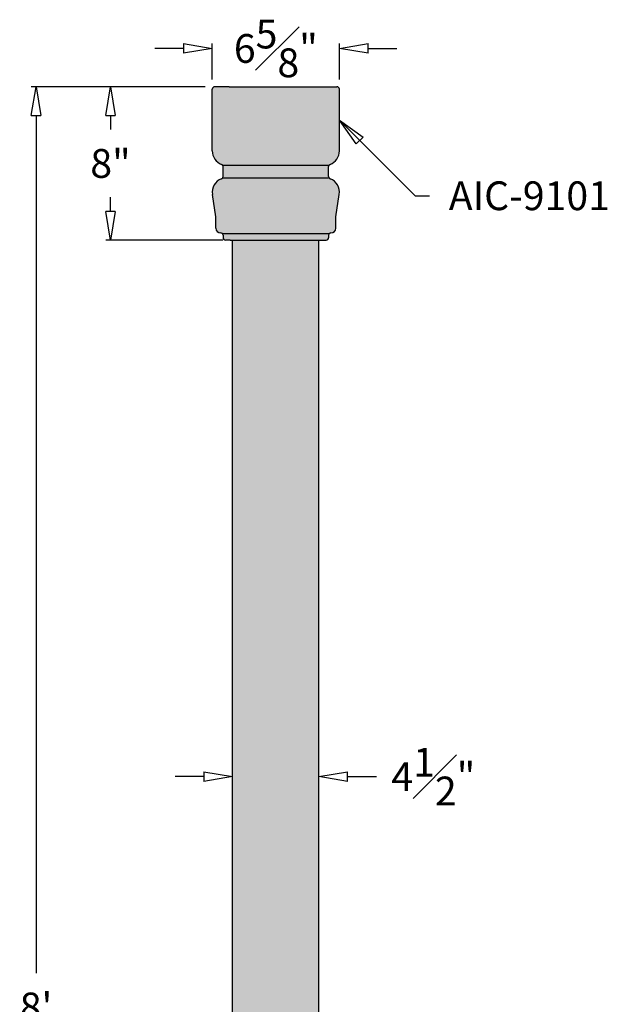
# Model space of a CAD drawing. Units: inches. Extents: x -13 to 17, y -3 to 99.
# Drawn here: x -13 to 17, y 48 to 99 of the extents above; entities that cross this region are included whole.
import ezdxf

# ---------------------------------------------------------------- set-up
doc = ezdxf.new("R2010")
doc.units = ezdxf.units.IN
doc.header["$MEASUREMENT"] = 0
doc.layers.add('_Main Draw', color=7, linetype='Continuous')
doc.layers.add('Dims-CallOuts', color=7, linetype='Continuous', lineweight=9)
doc.layers.add('Thick Drawing', color=253, linetype='Continuous', lineweight=30)
doc.styles.get("Standard").update_dxf_attribs({"font": 'arial.ttf', "height": 1.5})
doc.dimstyles.new('Bruce1', dxfattribs={"dimtxt": 1, "dimasz": 1.5, "dimexe": 0.25, "dimexo": 0.5, "dimgap": 1, "dimtad": 0, "dimtih": 1, "dimtoh": 1, "dimdec": 4, "dimzin": 0, "dimdsep": 46, "dimlunit": 4, "dimtxsty": 'Standard', "dimblk": 'CLOSEDBLANK', "dimcen": 0.09, "dimadec": 0, "dimazin": 0, "dimtfac": 1, "dimtdec": 4, "dimtofl": 0, "dimtmove": 0, "dimatfit": 3, "dimldrblk": 'CLOSEDBLANK', "dimfxl": 1, "dimfrac": 1, "dimtolj": 1, "dimtzin": 0, "dimarcsym": 0})

# ---------------------------------------------------------------- blocks, each defined once
blk = doc.blocks.new('_ClosedBlank')
at = {"color": 0, "linetype": 'ByBlock', "lineweight": -2}
for p, q in [((-1, 0.1666666666666667), (0, 0)), ((-1, 0.1666666666666667), (-1, -0.1666666666666667)), ((0, 0), (-1, -0.1666666666666667))]:
    blk.add_line(p, q, dxfattribs=at)
blk = doc.blocks.new('*D9')
at = {"layer": 'Dims-CallOuts', "color": 0, "lineweight": -2}
for p, q in [((-3.687500000000001, 96), (-12.75324157557338, 96)), ((-12.50324157557338, 94.5), (-12.50324157557339, 49.76585948158254)), ((-12.5032415755734, 1.500000000000002), (-12.50324157557339, 46.23414051841746)), ((-4.5, 1.416374613080751e-16), (-12.7532415755734, 2.479573829961023e-15))]:
    blk.add_line(p, q, dxfattribs=at)
at = {"layer": 'Dims-CallOuts', "color": 0, "lineweight": -2, "xscale": 1.5, "yscale": 1.5, "zscale": 1.5}
for p, rotation in [((-12.50324157557338, 96), 90), ((-12.5032415755734, 2.408755099306986e-15), 270)]:
    blk.add_blockref('_ClosedBlank', p, dxfattribs=dict(at, rotation=rotation))
at = {"layer": 'Dims-CallOuts', "color": 0, "insert": (-12.5032415755734, 48), "char_height": 1.5, "attachment_point": 5}
blk.add_mtext("\\A1;8'", dxfattribs=at)
blk = doc.blocks.new('*D10')
at = {"layer": 'Dims-CallOuts', "color": 0, "lineweight": -2}
for p, q in [((-2.255450388632305, 58.68739462191734), (-2.255450388632305, 60.26586820189124)), ((2.2445496311091, 58.68739462191734), (2.2445496311091, 60.26586820189124)), ((-3.755450388632305, 60.01586820189124), (-5.255450388632305, 60.01586820189124)), ((3.7445496311091, 60.01586820189124), (5.244549631109101, 60.01586820189124))]:
    blk.add_line(p, q, dxfattribs=at)
at = {"layer": 'Dims-CallOuts', "color": 0, "lineweight": -2, "xscale": 1.5, "yscale": 1.5, "zscale": 1.5}
blk.add_blockref('_ClosedBlank', (-2.255450388632305, 60.01586820189124), dxfattribs=at)
at = {"layer": 'Dims-CallOuts', "color": 0, "lineweight": -2, "xscale": 1.5, "yscale": 1.5, "zscale": 1.5, "rotation": 180}
blk.add_blockref('_ClosedBlank', (2.2445496311091, 60.01586820189124), dxfattribs=at)
at = {"layer": 'Dims-CallOuts', "color": 0, "insert": (8.209931622923563, 60.01586820189124), "char_height": 1.5, "attachment_point": 5}
blk.add_mtext('\\A1;4{\\H1.000000x;\\S1#2;}"', dxfattribs=at)
blk = doc.blocks.new('*D13')
at = {"layer": 'Dims-CallOuts', "color": 0, "lineweight": -2}
for p, q in [((-3.687500000000001, 96), (-8.87154798566108, 96)), ((-8.62154798566108, 94.5), (-8.62154798566108, 93.76585948158254)), ((-8.621547985661081, 89.5), (-8.621547985661081, 90.23414051841746)), ((-2.758242917705596, 88), (-8.871547985661081, 88))]:
    blk.add_line(p, q, dxfattribs=at)
at = {"layer": 'Dims-CallOuts', "color": 0, "lineweight": -2, "xscale": 1.5, "yscale": 1.5, "zscale": 1.5}
for p, rotation in [((-8.62154798566108, 96), 90), ((-8.621547985661081, 88), 270)]:
    blk.add_blockref('_ClosedBlank', p, dxfattribs=dict(at, rotation=rotation))
at = {"layer": 'Dims-CallOuts', "color": 0, "insert": (-8.621547985661095, 92), "char_height": 1.5, "attachment_point": 5}
blk.add_mtext('\\A1;8"', dxfattribs=at)
blk = doc.blocks.new('*D14')
at = {"layer": 'Dims-CallOuts', "color": 0, "lineweight": -2}
for p, q in [((-3.312500000000001, 96.375), (-3.312500000000001, 98.24798228498611)), ((3.312500000000001, 96.375), (3.312500000000001, 98.24798228498611)), ((-4.812500000000001, 97.99798228498611), (-6.312500000000001, 97.99798228498611)), ((4.812500000000001, 97.99798228498611), (6.312500000000001, 97.99798228498611))]:
    blk.add_line(p, q, dxfattribs=at)
at = {"layer": 'Dims-CallOuts', "color": 0, "lineweight": -2, "xscale": 1.5, "yscale": 1.5, "zscale": 1.5}
blk.add_blockref('_ClosedBlank', (-3.312500000000001, 97.99798228498611), dxfattribs=at)
at = {"layer": 'Dims-CallOuts', "color": 0, "lineweight": -2, "xscale": 1.5, "yscale": 1.5, "zscale": 1.5, "rotation": 180}
blk.add_blockref('_ClosedBlank', (3.312500000000001, 97.99798228498611), dxfattribs=at)
at = {"layer": 'Dims-CallOuts', "color": 0, "insert": (0, 97.99798228498611), "char_height": 1.5, "attachment_point": 5}
blk.add_mtext('\\A1;6{\\H1.000000x;\\S5#8;}"', dxfattribs=at)

msp = doc.modelspace()

# ---------------------------------------------------------------- hatches: boundary and pattern name
at = {"layer": 'Thick Drawing'}
h = msp.add_hatch(color=256, dxfattribs=at)
edge = h.paths.add_edge_path()
edge.add_ellipse((2.624999999999999, 88.125), major_axis=(-0.0883883476483187, 0.0883883476483187), ratio=0.999999999999994, start_angle=134.9999999999998, end_angle=225.0000000000002, ccw=False)
edge.add_line((2.624999999999999, 88), (2.374999999999999, 88))
edge.add_line((2.374999999999999, 88), (-2.375000000000001, 88))
edge.add_line((-2.375000000000001, 88), (-2.625000000000001, 88))
edge.add_ellipse((-2.625, 88.125), major_axis=(0.08838834764831892, 0.08838834764831893), ratio=0.9999999999999889, start_angle=134.9999999999997, end_angle=224.9999999999999, ccw=False)
edge.add_line((-2.750000000000001, 88.125), (-2.750000000000001, 88.25))
edge.add_ellipse((-2.875000000000001, 88.25), major_axis=(0.08838834764831893, 0.08838834764831893), ratio=0.9999999999999888, start_angle=314.9999999999997, end_angle=404.9999999999999)
edge.add_ellipse((-2.875000000000001, 88.625), major_axis=(0.1767766952966374, 0.1767766952966374), ratio=0.999999999999994, start_angle=134.9999999999999, end_angle=225.0000000000004, ccw=False)
edge.add_line((-3.125000000000001, 88.625), (-3.125000000000001, 89.2213836631595))
edge.add_line((-3.125000000000001, 89.2213836631595), (-3.303815693734523, 90.38619735406019))
edge.add_ellipse((-2.5625, 90.5), major_axis=(0.530330085889915, 0.530330085889915), ratio=0.9999999999999939, start_angle=65.92483242763831, end_angle=143.7275936421957, ccw=False)
edge.add_ellipse((-2.875000000000001, 91.31729355191388), major_axis=(0.08838834764831816, 0.08838834764831814), ratio=0.9999999999999677, start_angle=245.9248324276402, end_angle=314.9999999999991)
edge.add_line((-2.750000000000001, 91.31729355191388), (-2.75, 91.83222550092445))
edge.add_ellipse((-2.875000000000001, 91.83222550092445), major_axis=(0.08838834764832253, 0.08838834764832253), ratio=0.9999999999999705, start_angle=314.9999999999991, end_angle=384.0751675723636)
edge.add_ellipse((-2.562500000000001, 92.64951905283833), major_axis=(0.5303300858899099, 0.5303300858899099), ratio=0.999999999999987, start_angle=134.9999999999996, end_angle=204.0751675723618, ccw=False)
edge.add_line((-3.312500000000001, 92.64951905283833), (-3.312500000000001, 95.875))
edge.add_ellipse((-3.187500000000001, 95.875), major_axis=(-0.0883883476483187, 0.0883883476483187), ratio=0.999999999999994, start_angle=-45.00000000000023, end_angle=45.00000000000023, ccw=False)
edge.add_line((-3.187500000000001, 96), (-2.437500000000001, 96))
edge.add_line((-2.437500000000001, 96), (2.437500000000001, 96))
edge.add_line((2.437500000000001, 96), (3.187500000000001, 96))
edge.add_ellipse((3.187500000000001, 95.875), major_axis=(0.0883883476483187, 0.0883883476483187), ratio=0.999999999999994, start_angle=314.99999999999983, end_angle=405.00000000000017, ccw=False)
edge.add_line((3.312500000000001, 95.875), (3.3125, 92.64951905283833))
edge.add_ellipse((2.5625, 92.64951905283833), major_axis=(-0.5303300858899103, 0.53033008588991), ratio=0.9999999999999872, start_angle=155.9248324276383, end_angle=225.0000000000004, ccw=False)
edge.add_ellipse((2.875, 91.83222550092445), major_axis=(-0.0883883476483223, 0.08838834764832232), ratio=0.9999999999999711, start_angle=-24.07516757236382, end_angle=45.00000000000082)
edge.add_line((2.75, 91.83222550092445), (2.75, 91.31729355191388))
edge.add_ellipse((2.875, 91.31729355191388), major_axis=(-0.08838834764831906, 0.08838834764831906), ratio=0.9999999999999558, start_angle=45.00000000000125, end_angle=114.0751675723597)
edge.add_ellipse((2.562499999999999, 90.5), major_axis=(-0.5303300858899143, 0.5303300858899143), ratio=0.999999999999996, start_angle=216.2724063578043, end_angle=294.07516757236175, ccw=False)
edge.add_line((3.303815693734522, 90.38619735406019), (3.124999999999999, 89.2213836631595))
edge.add_line((3.124999999999999, 89.2213836631595), (3.124999999999999, 88.625))
edge.add_ellipse((2.874999999999999, 88.625), major_axis=(-0.1767766952966376, 0.1767766952966376), ratio=0.9999999999999915, start_angle=134.9999999999998, end_angle=225.0000000000003, ccw=False)
edge.add_ellipse((2.874999999999999, 88.25), major_axis=(-0.0883883476483187, 0.0883883476483187), ratio=0.999999999999994, start_angle=-45.00000000000017, end_angle=45.00000000000016)
edge.add_line((2.749999999999999, 88.25), (2.749999999999999, 88.125))
msp.add_hatch(color=256, dxfattribs=at).paths.add_polyline_path([(2.241616597924988, 89.49999999999999), (-2.258383421816418, 89.50000000000001), (-2.252517375189598, 26.875), (2.247482644551809, 26.875)])

# ---------------------------------------------------------------- linework, layer by layer
at = {"layer": '_Main Draw'}
for p, q in [((-3.312500000000001, 92.64951905283833), (-3.312500000000001, 95.875)), ((-2.437500000000001, 96), (-3.187500000000001, 96)), ((-2.437500000000001, 96), (2.437500000000001, 96)), ((-2.25, 96), (2.25, 96)), ((2.437500000000001, 96), (3.187500000000001, 96)), ((3.3125, 92.64951905283833), (3.312500000000001, 95.875)), ((-2.772030691119011, 91.90309383961369), (2.749999999999999, 91.90309383961369)), ((-2.750000000000001, 91.31729355191388), (-2.75, 91.83222550092445)), ((2.75, 91.31729355191388), (2.75, 91.83222550092445)), ((-2.772030691119011, 91.24642521322465), (2.749999999999999, 91.24642521322465)), ((-3.125000000000001, 89.2213836631595), (-3.303815693734523, 90.38619735406019)), ((3.124999999999999, 89.2213836631595), (3.303815693734522, 90.38619735406019)), ((-3.125000000000001, 88.625), (-3.125000000000001, 89.2213836631595)), ((3.124999999999999, 88.625), (3.124999999999999, 89.2213836631595)), ((-2.875, 88.375), (-2.875000000000001, 88.375)), ((-2.786611652351682, 88.33838834764832), (2.749999999999999, 88.33838834764832)), ((2.874999999999998, 88.375), (2.874999999999999, 88.375)), ((-2.750000000000001, 88.25), (-2.750000000000001, 88.125)), ((-2.375000000000001, 88), (-2.625000000000001, 88)), ((-2.375000000000001, 88), (2.374999999999999, 88)), ((-2.252517355448191, 26.8747892438347), (-2.258242917705596, 88.00000000000001)), ((2.247482624810402, 26.87521075616532), (2.24175710203581, 88)), ((2.374999999999999, 88), (2.624999999999999, 88)), ((2.749999999999999, 88.25), (2.749999999999999, 88.125))]:
    msp.add_line(p, q, dxfattribs=at)
for centre, radius, start, end in [((-3.187500000000001, 95.875), 0.125, 90, 180), ((3.187500000000001, 95.875), 0.125, 0, 90), ((-2.5625, 92.64951905283833), 0.75, 180, 249.0751675723616), ((2.5625, 92.64951905283833), 0.75, 290.9248324276384, 0), ((-2.875, 91.83222550092445), 0.125, 0, 69.07516757236156), ((2.875, 91.83222550092445), 0.125, 110.9248324276384, 180), ((-2.562500000000001, 90.5), 0.75, 110.9248324276384, 188.7275936421966), ((-2.875, 91.31729355191388), 0.125, 290.9248324276384, 0), ((2.875, 91.31729355191388), 0.125, 180, 249.0751675723616), ((2.562499999999999, 90.5), 0.75, 351.2724063578033, 69.07516757236156), ((-2.875000000000001, 88.625), 0.25, 180, 270), ((-2.875000000000001, 88.25), 0.125, 0, 89.9999999999996), ((2.874999999999999, 88.25), 0.125, 90.0000000000004, 180), ((2.874999999999999, 88.625), 0.25, 270, 0), ((-2.625000000000001, 88.125), 0.125, 180, 269.9999999999998), ((2.624999999999999, 88.125), 0.125, 270.0000000000002, 0)]:
    msp.add_arc(centre, radius, start, end, dxfattribs=at)

# ---------------------------------------------------------------- texts
at = {"layer": 'Dims-CallOuts', "insert": (9.017483072493917, 91.06295640134913), "char_height": 1.5, "attachment_point": 1}
msp.add_mtext('\\A1;AIC-9101', dxfattribs=at)

# ---------------------------------------------------------------- dimensions: what is measured, and where the dimension line sits
at = {"layer": 'Dims-CallOuts'}
for base, p1, p2, picture, middle in [((3.312500000000001, 97.99798228498611), (-3.312500000000001, 95.875), (3.312500000000001, 95.875), '*D14', (0, 97.99798228498611)), ((2.2445496311091, 60.01586820189124), (-2.255450388632305, 58.18739462191734), (2.2445496311091, 58.18739462191734), '*D10', (8.209931622923563, 60.01586820189124))]:
    dim = msp.add_linear_dim(base=base, p1=p1, p2=p2, dimstyle='Bruce1', dxfattribs=at)
    dim.commit()
    dim.dimension.update_dxf_attribs({"geometry": picture, "text_midpoint": middle})
dim = msp.add_linear_dim(base=(-12.50324157557338, 96), p1=(-4, 0), p2=(-3.187500000000001, 96), angle=90, dimstyle='Bruce1', dxfattribs=at)
dim.commit()
dim.dimension.update_dxf_attribs({"geometry": '*D9', "text_midpoint": (-12.5032415755734, 48)})
dim = msp.add_linear_dim(base=(-8.62154798566108, 96), p1=(-2.258242917705596, 88), p2=(-3.187500000000001, 96), angle=90, dimstyle='Bruce1', dxfattribs=at)
dim.commit()
dim.dimension.update_dxf_attribs({"geometry": '*D13', "text_midpoint": (-8.621547985661095, 92), "dimtype": 160})

# ---------------------------------------------------------------- leaders
at = {"layer": 'Dims-CallOuts', "annotation_type": 0, "has_hookline": 1, "hookline_direction": 0, "text_width": 8.474079126875855}
msp.add_leader([(3.3125, 94.26225952641917), (7.261803125070044, 90.31295640134913), (8.017483072493917, 90.31295640134913)], dimstyle='Bruce1', override={"dimgap": 1, "dimtad": 0}, dxfattribs=at)

doc.saveas('drawing.dxf')
